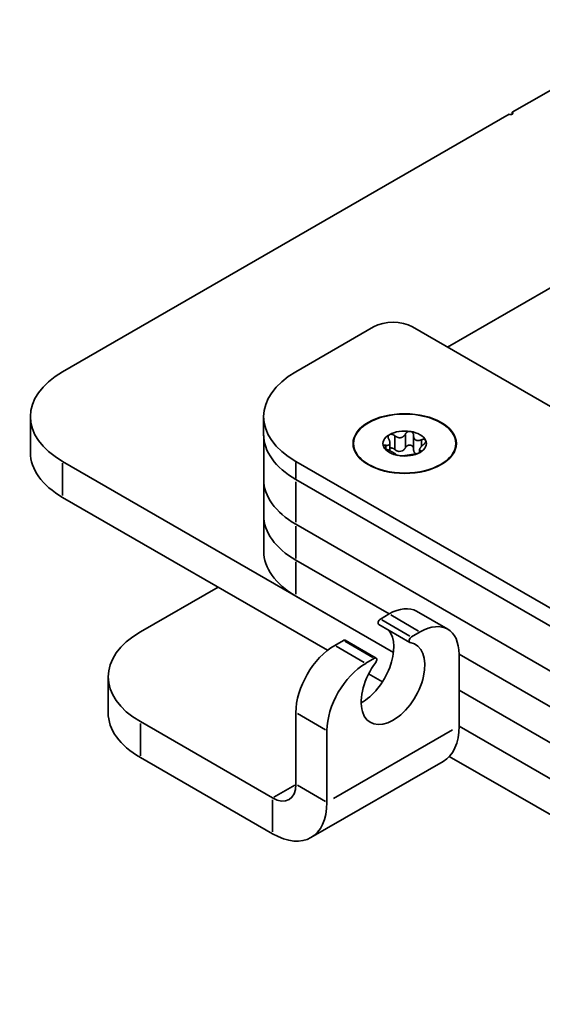
# Model space of a CAD drawing. Units: millimetres. Extents: x -1682 to -939, y -810 to 240.
# Drawn here: x -1377 to -1330, y -428 to -339 of the extents above; entities that cross this region are included whole.
import ezdxf

# ---------------------------------------------------------------- set-up
doc = ezdxf.new("R2010")
doc.units = ezdxf.units.MM
doc.header["$LTSCALE"] = 5
doc.linetypes.add('AUSGEZOGEN', pattern=[0])
doc.layers.add('KONTUREN', color=18, linetype='Continuous')

msp = doc.modelspace()

# ---------------------------------------------------------------- linework, layer by layer
at = {"layer": 'KONTUREN', "color": 18, "linetype": 'AUSGEZOGEN', "lineweight": 35}
for p, q in [((-1338.126, -368.548), (-1286.507, -338.746)), ((-1332.228, -347.174), (-1321.905, -341.213)), ((-1373.134, -370.791), (-1332.511, -347.337)), ((-1332.228, -347.337), (-1332.228, -347.174)), ((-1344.848, -366.708), (-1351.919, -370.791)), ((-1097.361, -507.554), (-1341.313, -366.708)), ((-1376.063, -378.139), (-1376.063, -374.873)), ((-1354.848, -374.873), (-1354.848, -376.506)), ((-1354.841, -376.586), (-1354.841, -380.591)), ((-1343.532, -376.716), (-1343.532, -376.722)), ((-1343.371, -377.982), (-1343.371, -377.263)), ((-1342.93, -377.793), (-1342.93, -376.669)), ((-1341.959, -377.643), (-1341.959, -376.519)), ((-1341.216, -376.591), (-1341.216, -377.84)), ((-1340.505, -377.012), (-1340.505, -377.565)), ((-1346.67, -377.323), (-1346.67, -377.695)), ((-1343.733, -377.497), (-1343.733, -377.791)), ((-1340.669, -377.887), (-1340.669, -378.153)), ((-1340.566, -378.085), (-1340.566, -377.977)), ((-1337.37, -377.695), (-1337.37, -377.323)), ((-1373.134, -378.956), (-1343.04, -396.331)), ((-1118.574, -513.678), (-1351.919, -378.956)), ((-1351.919, -380.507), (-1351.919, -379.038)), ((-1342.824, -378.323), (-1342.824, -378.32)), ((-1373.134, -382.059), (-1373.134, -379.119)), ((-1354.841, -383.857), (-1354.841, -380.591)), ((-1351.919, -380.589), (-1118.574, -515.311)), ((-1351.913, -384.469), (-1351.913, -380.797)), ((-1349.031, -396.138), (-1373.134, -382.222)), ((-1354.841, -387.123), (-1354.841, -383.857)), ((-1320.802, -402.635), (-1351.913, -384.673)), ((-1351.913, -384.673), (-1118.567, -519.395)), ((-1351.913, -387.776), (-1351.913, -384.836)), ((-1343.433, -392.835), (-1351.913, -387.939)), ((-1343.433, -392.835), (-1351.913, -387.939)), ((-1351.913, -391.042), (-1351.913, -388.102)), ((-1358.992, -390.387), (-1366.063, -394.469)), ((-1343.04, -396.328), (-1351.913, -391.205)), ((-1343.436, -392.836), (-1344.227, -393.293)), ((-1341.54, -394.844), (-1344.086, -393.375)), ((-1340.749, -394.388), (-1343.295, -392.918)), ((-1338.108, -394.222), (-1340.936, -392.589)), ((-1344.374, -393.8), (-1341.545, -395.433)), ((-1341.399, -394.926), (-1340.608, -394.469)), ((-1347.595, -395.237), (-1348.386, -395.694)), ((-1345.699, -397.245), (-1348.244, -395.776)), ((-1344.908, -396.789), (-1347.453, -395.319)), ((-1344.616, -396.855), (-1347.445, -395.222)), ((-1345.557, -397.327), (-1344.766, -396.87)), ((-1320.802, -405.901), (-1337.072, -396.507)), ((-1320.802, -405.901), (-1337.072, -396.507)), ((-1337.072, -403.043), (-1337.072, -396.511)), ((-1368.992, -398.552), (-1368.992, -401.818)), ((-1344.046, -399.016), (-1345.301, -398.291)), ((-1320.802, -409.167), (-1337.072, -399.773)), ((-1337.072, -399.777), (-1320.812, -409.164)), ((-1351.921, -401.818), (-1351.921, -408.35)), ((-1349.234, -403.369), (-1351.78, -401.899)), ((-1354.043, -409.574), (-1366.063, -402.634)), ((-1366.063, -405.737), (-1366.063, -402.798)), ((-1320.812, -412.43), (-1337.072, -403.043)), ((-1277.675, -437.335), (-1337.072, -403.043)), ((-1349.093, -409.983), (-1349.093, -403.451)), ((-1337.673, -403.39), (-1348.492, -409.636)), ((-1366.063, -405.9), (-1354.043, -412.84)), ((-1337.964, -405.793), (-1277.675, -440.601)), ((-1350.543, -413.187), (-1338.522, -406.247)), ((-1352.027, -408.411), (-1353.937, -409.513)), ((-1351.78, -408.431), (-1349.234, -409.901)), ((-1354.043, -409.738), (-1354.043, -412.677))]:
    msp.add_line(p, q, dxfattribs=at)
for points in [[(-1341.959, -376.456), (-1341.942, -376.427), (-1341.939, -376.422), (-1341.924, -376.4), (-1341.916, -376.39), (-1341.904, -376.374), (-1341.891, -376.359), (-1341.882, -376.349), (-1341.863, -376.332), (-1341.858, -376.327), (-1341.833, -376.307), (-1341.805, -376.287), (-1341.801, -376.284), (-1341.776, -376.27), (-1341.767, -376.265), (-1341.744, -376.254), (-1341.732, -376.249), (-1341.712, -376.241), (-1341.698, -376.237), (-1341.696, -376.236), (-1341.679, -376.231), (-1341.658, -376.226), (-1341.644, -376.224), (-1341.621, -376.22), (-1341.61, -376.219), (-1341.583, -376.217), (-1341.576, -376.217), (-1341.546, -376.218), (-1341.542, -376.218), (-1341.509, -376.221)], [(-1341.509, -376.221), (-1341.476, -376.228), (-1341.473, -376.229), (-1341.445, -376.237), (-1341.438, -376.24), (-1341.414, -376.249), (-1341.405, -376.253), (-1341.385, -376.264), (-1341.374, -376.27), (-1341.358, -376.281), (-1341.345, -376.29), (-1341.342, -376.292), (-1341.332, -376.3), (-1341.318, -376.313), (-1341.309, -376.322), (-1341.294, -376.338), (-1341.289, -376.345), (-1341.273, -376.366), (-1341.271, -376.37), (-1341.255, -376.395), (-1341.243, -376.422), (-1341.24, -376.428), (-1341.233, -376.45), (-1341.229, -376.461), (-1341.225, -376.479), (-1341.221, -376.497), (-1341.219, -376.509), (-1341.217, -376.534), (-1341.216, -376.54), (-1341.216, -376.571)], [(-1343.733, -377.481), (-1343.677, -377.488), (-1343.624, -377.491), (-1343.623, -377.491), (-1343.598, -377.49), (-1343.595, -377.49), (-1343.575, -377.488), (-1343.574, -377.488), (-1343.55, -377.484), (-1343.53, -377.479), (-1343.527, -377.478), (-1343.504, -377.471), (-1343.49, -377.465), (-1343.484, -377.462), (-1343.479, -377.46), (-1343.464, -377.451), (-1343.456, -377.445), (-1343.446, -377.439), (-1343.431, -377.424), (-1343.427, -377.42), (-1343.416, -377.408), (-1343.415, -377.406), (-1343.404, -377.39), (-1343.403, -377.388), (-1343.394, -377.371), (-1343.386, -377.352), (-1343.386, -377.35), (-1343.38, -377.33), (-1343.379, -377.327), (-1343.375, -377.309), (-1343.374, -377.303), (-1343.371, -377.277), (-1343.371, -377.263), (-1343.37, -377.249), (-1343.371, -377.227), (-1343.372, -377.221), (-1343.372, -377.212), (-1343.375, -377.191), (-1343.38, -377.162), (-1343.38, -377.157), (-1343.386, -377.131), (-1343.394, -377.101), (-1343.395, -377.1), (-1343.402, -377.075), (-1343.404, -377.072), (-1343.414, -377.042), (-1343.415, -377.041), (-1343.441, -376.982), (-1343.473, -376.92)], [(-1343.473, -376.92), (-1343.489, -376.891), (-1343.491, -376.886), (-1343.502, -376.862), (-1343.506, -376.851), (-1343.513, -376.833), (-1343.518, -376.816), (-1343.521, -376.804), (-1343.526, -376.782), (-1343.527, -376.775), (-1343.531, -376.748), (-1343.532, -376.719), (-1343.532, -376.716), (-1343.53, -376.692), (-1343.529, -376.684), (-1343.526, -376.664), (-1343.523, -376.654), (-1343.518, -376.638), (-1343.514, -376.628), (-1343.514, -376.626), (-1343.508, -376.613), (-1343.5, -376.599), (-1343.495, -376.59), (-1343.484, -376.575), (-1343.479, -376.568), (-1343.464, -376.553), (-1343.46, -376.549), (-1343.442, -376.533), (-1343.439, -376.532), (-1343.416, -376.517)], [(-1343.416, -376.517), (-1343.391, -376.504), (-1343.388, -376.503), (-1343.364, -376.494), (-1343.358, -376.492), (-1343.335, -376.486), (-1343.326, -376.484), (-1343.305, -376.48), (-1343.292, -376.479), (-1343.273, -376.478), (-1343.257, -376.477), (-1343.254, -376.477), (-1343.24, -376.478), (-1343.22, -376.479), (-1343.207, -376.481), (-1343.183, -376.484), (-1343.174, -376.486), (-1343.145, -376.492), (-1343.141, -376.494), (-1343.109, -376.503), (-1343.077, -376.515), (-1343.07, -376.518), (-1343.046, -376.53), (-1343.034, -376.536), (-1343.016, -376.546), (-1342.997, -376.557), (-1342.986, -376.564), (-1342.963, -376.58), (-1342.957, -376.584), (-1342.93, -376.606)], [(-1342.93, -376.606), (-1342.872, -376.652), (-1342.811, -376.692), (-1342.81, -376.693), (-1342.779, -376.711), (-1342.775, -376.713), (-1342.748, -376.727), (-1342.747, -376.727), (-1342.713, -376.743), (-1342.683, -376.755), (-1342.678, -376.757), (-1342.643, -376.769), (-1342.618, -376.776), (-1342.606, -376.779), (-1342.598, -376.781), (-1342.569, -376.787), (-1342.552, -376.79), (-1342.532, -376.792), (-1342.495, -376.795), (-1342.485, -376.796), (-1342.459, -376.796), (-1342.455, -376.796), (-1342.423, -376.794), (-1342.42, -376.794), (-1342.388, -376.79), (-1342.356, -376.784), (-1342.354, -376.783), (-1342.323, -376.775), (-1342.319, -376.774), (-1342.294, -376.766), (-1342.285, -376.763), (-1342.252, -376.749), (-1342.235, -376.741), (-1342.219, -376.733), (-1342.194, -376.718), (-1342.188, -376.714), (-1342.178, -376.708), (-1342.158, -376.694), (-1342.129, -376.672), (-1342.125, -376.668), (-1342.103, -376.648), (-1342.078, -376.624), (-1342.077, -376.623), (-1342.057, -376.602), (-1342.054, -376.599), (-1342.033, -376.573), (-1342.032, -376.572), (-1341.993, -376.517), (-1341.959, -376.456)], [(-1341.216, -376.571), (-1341.216, -376.591), (-1341.215, -376.637), (-1341.213, -376.657), (-1341.207, -376.701), (-1341.203, -376.721), (-1341.201, -376.731), (-1341.2, -376.735), (-1341.193, -376.761), (-1341.186, -376.781), (-1341.183, -376.791), (-1341.171, -376.82), (-1341.164, -376.837), (-1341.158, -376.849), (-1341.142, -376.876), (-1341.139, -376.882), (-1341.135, -376.888), (-1341.125, -376.902), (-1341.106, -376.926), (-1341.1, -376.933), (-1341.085, -376.948), (-1341.062, -376.969), (-1341.059, -376.971), (-1341.039, -376.987), (-1341.014, -377.002), (-1340.988, -377.016), (-1340.964, -377.026), (-1340.96, -377.028), (-1340.931, -377.037), (-1340.909, -377.043), (-1340.9, -377.045), (-1340.869, -377.05), (-1340.851, -377.052), (-1340.843, -377.052), (-1340.836, -377.053), (-1340.803, -377.053), (-1340.79, -377.053), (-1340.77, -377.052), (-1340.736, -377.049), (-1340.726, -377.047), (-1340.703, -377.044), (-1340.675, -377.038), (-1340.671, -377.037), (-1340.66, -377.035), (-1340.638, -377.029), (-1340.593, -377.015), (-1340.572, -377.008), (-1340.525, -376.99), (-1340.505, -376.981)], [(-1340.505, -376.981), (-1340.473, -376.969), (-1340.467, -376.966), (-1340.442, -376.958), (-1340.43, -376.954), (-1340.411, -376.949), (-1340.393, -376.945), (-1340.38, -376.942), (-1340.357, -376.938), (-1340.35, -376.937), (-1340.322, -376.935), (-1340.293, -376.934), (-1340.289, -376.934), (-1340.265, -376.936), (-1340.258, -376.937), (-1340.239, -376.94), (-1340.229, -376.942), (-1340.214, -376.946), (-1340.204, -376.949), (-1340.202, -376.95), (-1340.19, -376.955), (-1340.178, -376.961), (-1340.17, -376.965), (-1340.157, -376.974), (-1340.151, -376.978), (-1340.139, -376.99), (-1340.135, -376.993), (-1340.124, -377.008), (-1340.122, -377.01), (-1340.112, -377.028)], [(-1340.112, -377.028), (-1340.105, -377.047), (-1340.104, -377.05), (-1340.1, -377.069), (-1340.1, -377.073), (-1340.099, -377.091), (-1340.099, -377.099), (-1340.1, -377.115), (-1340.102, -377.125), (-1340.104, -377.14), (-1340.108, -377.153), (-1340.108, -377.155), (-1340.112, -377.165), (-1340.118, -377.181), (-1340.122, -377.191), (-1340.131, -377.21), (-1340.135, -377.217), (-1340.148, -377.239), (-1340.15, -377.243), (-1340.167, -377.268), (-1340.185, -377.292), (-1340.19, -377.298), (-1340.206, -377.317), (-1340.215, -377.326), (-1340.229, -377.341), (-1340.244, -377.356), (-1340.253, -377.365), (-1340.274, -377.383), (-1340.279, -377.388), (-1340.306, -377.41)], [(-1343.935, -377.597), (-1343.939, -377.583), (-1343.939, -377.582), (-1343.941, -377.565), (-1343.939, -377.549), (-1343.939, -377.546), (-1343.935, -377.534), (-1343.933, -377.53), (-1343.931, -377.526), (-1343.928, -377.521), (-1343.924, -377.516), (-1343.918, -377.509), (-1343.911, -377.503), (-1343.905, -377.499), (-1343.894, -377.493), (-1343.89, -377.491), (-1343.874, -377.485), (-1343.873, -377.484), (-1343.854, -377.479), (-1343.851, -377.479), (-1343.833, -377.476), (-1343.825, -377.475), (-1343.811, -377.475), (-1343.796, -377.475), (-1343.787, -377.475), (-1343.765, -377.477), (-1343.761, -377.477), (-1343.733, -377.481)], [(-1343.535, -377.91), (-1343.546, -377.905), (-1343.566, -377.896), (-1343.585, -377.888), (-1343.598, -377.882), (-1343.623, -377.87), (-1343.629, -377.867), (-1343.647, -377.857), (-1343.66, -377.851), (-1343.661, -377.85), (-1343.689, -377.834), (-1343.697, -377.83), (-1343.718, -377.817), (-1343.732, -377.808), (-1343.747, -377.799), (-1343.765, -377.786), (-1343.774, -377.78), (-1343.796, -377.764), (-1343.801, -377.76), (-1343.825, -377.74), (-1343.836, -377.731), (-1343.849, -377.719), (-1343.851, -377.717), (-1343.87, -377.698), (-1343.874, -377.694), (-1343.888, -377.678), (-1343.894, -377.67), (-1343.904, -377.657), (-1343.911, -377.648), (-1343.914, -377.643)], [(-1342.824, -378.32), (-1342.825, -378.309), (-1342.832, -378.296), (-1342.839, -378.289), (-1342.847, -378.281), (-1342.856, -378.273), (-1342.866, -378.265), (-1342.868, -378.263), (-1342.882, -378.253), (-1342.892, -378.246), (-1342.897, -378.243), (-1342.901, -378.24), (-1342.915, -378.231), (-1342.924, -378.225), (-1342.934, -378.219), (-1342.955, -378.206), (-1342.961, -378.202), (-1342.977, -378.192), (-1342.98, -378.191), (-1343.001, -378.178), (-1343.003, -378.177), (-1343.026, -378.164), (-1343.05, -378.15), (-1343.052, -378.149), (-1343.076, -378.135), (-1343.08, -378.133), (-1343.101, -378.122), (-1343.109, -378.117), (-1343.139, -378.1), (-1343.156, -378.091), (-1343.171, -378.083), (-1343.197, -378.07), (-1343.203, -378.066), (-1343.214, -378.06), (-1343.236, -378.049), (-1343.27, -378.032), (-1343.275, -378.029), (-1343.303, -378.015), (-1343.336, -377.998), (-1343.338, -377.998), (-1343.365, -377.985), (-1343.369, -377.983), (-1343.401, -377.968), (-1343.403, -377.967), (-1343.467, -377.938), (-1343.468, -377.938), (-1343.535, -377.91)], [(-1343.371, -377.745), (-1343.364, -377.743), (-1343.358, -377.741), (-1343.335, -377.735), (-1343.326, -377.733), (-1343.305, -377.73), (-1343.292, -377.728), (-1343.273, -377.727), (-1343.257, -377.727), (-1343.248, -377.727), (-1343.24, -377.727), (-1343.22, -377.728), (-1343.207, -377.73), (-1343.183, -377.733), (-1343.174, -377.735), (-1343.145, -377.742), (-1343.141, -377.743), (-1343.109, -377.753), (-1343.077, -377.765), (-1343.07, -377.768), (-1343.046, -377.779), (-1343.033, -377.785), (-1343.018, -377.794), (-1343.016, -377.795), (-1342.997, -377.806), (-1342.986, -377.813), (-1342.963, -377.83), (-1342.957, -377.834), (-1342.93, -377.856)], [(-1342.93, -377.856), (-1342.886, -377.891), (-1342.872, -377.901), (-1342.84, -377.923), (-1342.811, -377.942), (-1342.794, -377.952), (-1342.756, -377.972), (-1342.748, -377.976), (-1342.746, -377.977), (-1342.695, -377.999), (-1342.683, -378.004), (-1342.642, -378.018), (-1342.618, -378.025), (-1342.587, -378.033), (-1342.579, -378.034), (-1342.559, -378.038), (-1342.552, -378.039), (-1342.531, -378.042)], [(-1342.253, -377.999), (-1342.235, -377.99), (-1342.228, -377.987), (-1342.204, -377.973), (-1342.178, -377.957), (-1342.165, -377.949), (-1342.159, -377.944), (-1342.125, -377.918), (-1342.116, -377.91), (-1342.078, -377.874), (-1342.077, -377.872), (-1342.044, -377.836), (-1342.032, -377.821), (-1342.02, -377.805), (-1342.013, -377.795), (-1341.993, -377.765), (-1341.984, -377.751), (-1341.959, -377.705)], [(-1341.959, -377.705), (-1341.942, -377.677), (-1341.939, -377.671), (-1341.924, -377.649), (-1341.916, -377.639), (-1341.904, -377.623), (-1341.891, -377.609), (-1341.882, -377.599), (-1341.863, -377.581), (-1341.858, -377.576), (-1341.838, -377.559), (-1341.833, -377.555), (-1341.805, -377.536), (-1341.801, -377.534), (-1341.776, -377.519), (-1341.767, -377.514), (-1341.744, -377.503), (-1341.732, -377.498), (-1341.712, -377.491), (-1341.696, -377.485), (-1341.679, -377.48), (-1341.658, -377.475), (-1341.644, -377.473), (-1341.638, -377.472), (-1341.621, -377.469), (-1341.61, -377.468), (-1341.583, -377.466), (-1341.576, -377.466), (-1341.546, -377.467), (-1341.542, -377.467), (-1341.509, -377.471)], [(-1341.509, -377.471), (-1341.476, -377.477), (-1341.473, -377.478), (-1341.448, -377.485), (-1341.445, -377.486), (-1341.438, -377.489), (-1341.414, -377.498), (-1341.405, -377.503), (-1341.385, -377.513), (-1341.374, -377.519), (-1341.358, -377.53), (-1341.345, -377.539), (-1341.332, -377.549), (-1341.318, -377.562), (-1341.309, -377.571), (-1341.294, -377.588), (-1341.291, -377.591), (-1341.289, -377.594), (-1341.273, -377.615), (-1341.271, -377.619), (-1341.255, -377.645), (-1341.243, -377.671), (-1341.24, -377.677), (-1341.233, -377.699), (-1341.229, -377.711), (-1341.225, -377.728), (-1341.221, -377.746), (-1341.219, -377.758), (-1341.217, -377.783), (-1341.216, -377.789), (-1341.216, -377.806)], [(-1341.216, -377.84), (-1341.216, -377.87), (-1341.213, -377.906), (-1341.212, -377.919), (-1341.204, -377.965), (-1341.203, -377.97), (-1341.193, -378.01), (-1341.186, -378.03), (-1341.177, -378.055), (-1341.176, -378.058), (-1341.164, -378.086), (-1341.158, -378.098), (-1341.135, -378.137), (-1341.133, -378.139), (-1341.12, -378.158), (-1341.105, -378.176)], [(-1340.678, -378.158), (-1340.682, -378.16), (-1340.704, -378.17), (-1340.714, -378.174), (-1340.735, -378.183), (-1340.748, -378.188), (-1340.767, -378.196), (-1340.783, -378.202), (-1340.786, -378.203), (-1340.799, -378.208), (-1340.819, -378.215), (-1340.832, -378.219), (-1340.857, -378.227), (-1340.866, -378.23), (-1340.894, -378.238), (-1340.899, -378.24), (-1340.931, -378.248), (-1340.962, -378.256), (-1340.97, -378.258), (-1340.993, -378.263), (-1341.006, -378.266), (-1341.024, -378.27), (-1341.042, -378.273), (-1341.054, -378.276), (-1341.077, -378.28), (-1341.082, -378.281), (-1341.11, -378.285)], [(-1340.306, -377.41), (-1340.363, -377.457), (-1340.416, -377.505), (-1340.417, -377.506), (-1340.442, -377.53), (-1340.445, -377.533), (-1340.465, -377.553), (-1340.466, -377.554), (-1340.49, -377.579), (-1340.51, -377.601), (-1340.513, -377.605), (-1340.535, -377.631), (-1340.55, -377.648), (-1340.556, -377.656), (-1340.56, -377.662), (-1340.575, -377.682), (-1340.584, -377.694), (-1340.593, -377.706), (-1340.609, -377.73), (-1340.613, -377.737), (-1340.623, -377.753), (-1340.625, -377.756), (-1340.635, -377.775), (-1340.636, -377.777), (-1340.646, -377.796), (-1340.653, -377.814), (-1340.654, -377.815), (-1340.66, -377.832), (-1340.661, -377.834), (-1340.664, -377.847), (-1340.665, -377.852), (-1340.668, -377.868), (-1340.669, -377.877), (-1340.669, -377.884), (-1340.669, -377.895), (-1340.668, -377.898), (-1340.667, -377.902), (-1340.665, -377.911), (-1340.66, -377.922), (-1340.659, -377.923), (-1340.654, -377.932), (-1340.645, -377.941), (-1340.637, -377.947), (-1340.636, -377.948), (-1340.625, -377.954), (-1340.599, -377.964), (-1340.566, -377.971)], [(-1340.566, -377.971), (-1340.551, -377.974), (-1340.548, -377.974), (-1340.538, -377.978), (-1340.533, -377.98), (-1340.527, -377.983), (-1340.522, -377.986), (-1340.518, -377.989), (-1340.513, -377.995), (-1340.512, -377.996), (-1340.509, -378.004), (-1340.508, -378.014), (-1340.508, -378.015), (-1340.509, -378.024), (-1340.51, -378.027), (-1340.514, -378.035), (-1340.517, -378.04), (-1340.521, -378.048), (-1340.525, -378.053), (-1340.526, -378.054), (-1340.532, -378.06), (-1340.539, -378.068), (-1340.545, -378.074), (-1340.556, -378.083), (-1340.561, -378.087), (-1340.575, -378.098), (-1340.58, -378.101), (-1340.582, -378.103)], [(-1342.621, -378.408), (-1342.625, -378.407), (-1342.648, -378.402), (-1342.655, -378.4), (-1342.679, -378.394), (-1342.682, -378.393), (-1342.697, -378.389), (-1342.707, -378.386), (-1342.73, -378.378), (-1342.734, -378.377), (-1342.751, -378.371), (-1342.757, -378.368), (-1342.769, -378.364), (-1342.777, -378.36), (-1342.784, -378.357), (-1342.794, -378.352), (-1342.797, -378.35), (-1342.807, -378.343), (-1342.81, -378.341), (-1342.815, -378.337), (-1342.816, -378.336), (-1342.82, -378.331), (-1342.822, -378.328), (-1342.823, -378.325), (-1342.824, -378.322), (-1342.824, -378.32)], [(-1342.081, -378.435), (-1342.097, -378.438), (-1342.1, -378.438), (-1342.116, -378.44), (-1342.124, -378.441), (-1342.136, -378.442), (-1342.149, -378.443), (-1342.158, -378.444), (-1342.178, -378.445), (-1342.182, -378.445), (-1342.207, -378.446), (-1342.209, -378.446), (-1342.235, -378.446), (-1342.243, -378.446), (-1342.264, -378.446), (-1342.278, -378.446), (-1342.295, -378.446), (-1342.314, -378.445), (-1342.328, -378.444), (-1342.341, -378.444), (-1342.352, -378.443), (-1342.361, -378.443), (-1342.39, -378.441), (-1342.395, -378.44), (-1342.429, -378.437)], [(-1341.11, -378.285), (-1341.168, -378.293), (-1341.229, -378.303), (-1341.23, -378.304), (-1341.261, -378.309), (-1341.265, -378.31), (-1341.292, -378.314), (-1341.293, -378.314), (-1341.327, -378.32), (-1341.356, -378.326), (-1341.361, -378.327), (-1341.397, -378.333), (-1341.422, -378.338), (-1341.434, -378.34), (-1341.441, -378.341), (-1341.47, -378.346), (-1341.488, -378.349), (-1341.507, -378.353), (-1341.544, -378.359), (-1341.554, -378.361), (-1341.581, -378.365), (-1341.585, -378.366), (-1341.617, -378.371), (-1341.619, -378.372), (-1341.652, -378.377), (-1341.683, -378.381), (-1341.686, -378.382), (-1341.716, -378.386), (-1341.72, -378.387), (-1341.745, -378.39), (-1341.754, -378.392), (-1341.788, -378.396), (-1341.805, -378.398), (-1341.82, -378.4), (-1341.845, -378.404), (-1341.852, -378.404), (-1341.861, -378.406), (-1341.882, -378.408), (-1341.91, -378.412), (-1341.914, -378.412), (-1341.937, -378.415), (-1341.962, -378.418), (-1341.963, -378.418), (-1341.982, -378.421), (-1341.985, -378.421), (-1342.007, -378.424), (-1342.046, -378.429), (-1342.081, -378.435)]]:
    msp.add_lwpolyline(points, dxfattribs=at)
for centre, major_axis, start_param, end_param in [((-1332.37, -347.255), (0.2, 0), 3.926991, 7.068583), ((-1343.08, -367.729), (2.5, 0), 0.785398, 2.356194), ((-1366.063, -374.873), (-10, 0), 5.497787, 7.068583), ((-1344.848, -374.873), (-10, 0), 5.497787, 7.068583), ((-1342.02, -377.323), (-1.975, 0), 4.45059, 5.497787), ((-1342.02, -377.323), (-1.975, 0), 3.403392, 4.45059), ((-1344.848, -376.506), (-10, 0), 0, 0.785398), ((-1342.02, -377.323), (-1.975, 0), 5.497787, 6.544985), ((-1342.02, -377.323), (-1.975, 0), 2.356194, 3.403392), ((-1366.063, -378.139), (-10, 0), 0, 0.785398), ((-1342.02, -377.894), (-4.7, 0), 6.145317, 6.17764), ((-1342.02, -377.323), (-1.975, 0), 0.261799, 1.308997), ((-1342.02, -378.822), (1.445, 0), 1.931403, 1.932456), ((-1342.02, -377.323), (-1.975, 0), 1.308997, 2.356194), ((-1342.567, -377.643), (-0.691, 0), 1.631033, 2.041783), ((-1342.02, -378.822), (1.445, 0), 1.732736, 1.734751), ((-1342.02, -377.894), (-4.7, 0), 3.247138, 3.279461), ((-1340.525, -377.959), (-0.691, 0), 0.575459, 0.855011), ((-1344.841, -380.591), (-10, 0), 0, 0.785398), ((-1344.841, -380.591), (-10, 0), 0, 0.785398), ((-1344.841, -383.857), (-10, 0), 0, 0.785398), ((-1344.841, -383.857), (-10, 0), 0, 0.785398), ((-1344.841, -387.123), (-10, 0), 0, 0.785398), ((-1343.436, -396.919), (2.5, 4.33), 0, 0.785398), ((-1344.227, -393.538), (-0.15, -0.26), 3.926991, 6.306396), ((-1340.608, -398.552), (2.5, 4.33), 5.497787, 7.068583), ((-1358.992, -398.552), (-10, 0), 5.497787, 7.068583), ((-1345.911, -397.531), (2.05, 3.551), 3.903398, 6.064627), ((-1341.399, -395.171), (-0.15, -0.26), 3.926991, 6.496748), ((-1348.386, -399.777), (-2.5, -4.33), 3.926991, 5.497787), ((-1347.595, -395.482), (-0.15, -0.26), 3.831815, 3.926991), ((-1347.595, -395.482), (-0.15, -0.26), 3.141593, 3.828816), ((-1343.082, -399.164), (2.05, 3.551), 1.357234, 6.496748), ((-1344.766, -397.115), (-0.15, -0.26), 3.831815, 3.926991), ((-1344.766, -397.115), (-0.15, -0.26), 1.357234, 3.828816), ((-1345.557, -401.41), (-2.5, -4.33), 3.926991, 5.497787), ((-1358.992, -401.818), (-10, 0), 0, 0.785398), ((-1342.022, -400.185), (3.5, -6.062), 0, 0.785398), ((-1354.043, -407.125), (1.5, -2.598), 5.497787, 7.068583), ((-1354.043, -407.125), (3.5, -6.062), 5.497787, 7.068583)]:
    msp.add_ellipse(centre, major_axis=major_axis, ratio=0.57735, start_param=start_param, end_param=end_param, dxfattribs=at)
for major_axis in [(4.7, 0), (4.65, 0)]:
    msp.add_ellipse((-1342.02, -377.323), major_axis=major_axis, ratio=0.57735, dxfattribs=at)

doc.saveas('drawing.dxf')
